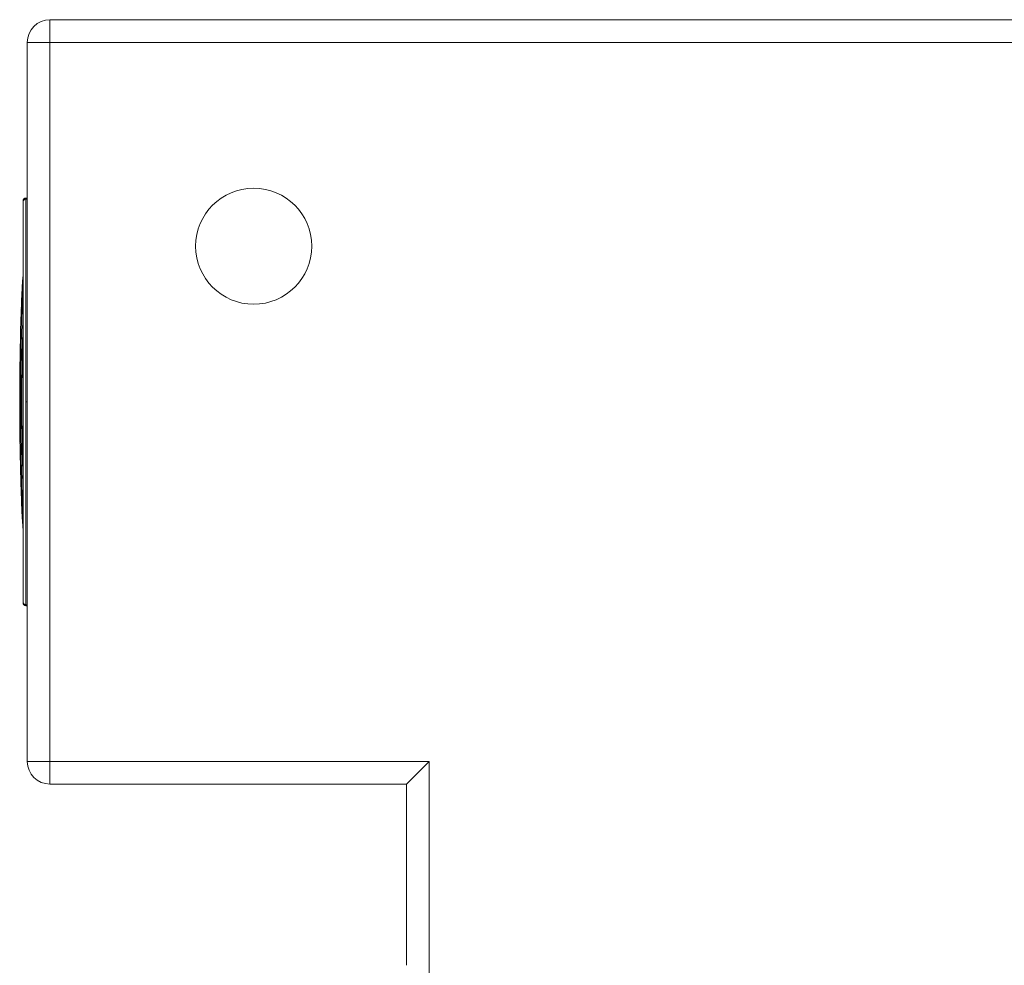
# Model space of a CAD drawing. Extents: x 13 to 460, y 50 to 791.
# Drawn here: x 248 to 293, y 221 to 264 of the extents above; entities that cross this region are included whole.
import ezdxf

# ---------------------------------------------------------------- set-up
doc = ezdxf.new("R2010")
doc.units = 0
doc.header["$MEASUREMENT"] = 0
doc.layers.add('レイヤー 1', color=7, linetype='Continuous', lineweight=0)

msp = doc.modelspace()

# ---------------------------------------------------------------- linework, layer by layer
at = {"layer": 'レイヤー 1', "color": 18, "lineweight": 0, "true_color": 0x040000}
for p, q in [((327.795, 264.136), (249.664, 264.136)), ((249.665, 229.325), (249.665, 264.136)), ((327.795, 263.104), (248.633, 263.104)), ((248.633, 263.104), (248.633, 230.357)), ((248.442, 255.881), (248.443, 255.85)), ((248.442, 253.834), (248.443, 255.771)), ((248.443, 255.837), (248.443, 255.832)), ((248.443, 255.828), (248.443, 255.831)), ((248.443, 255.831), (248.443, 255.831)), ((248.443, 255.771), (248.443, 255.827)), ((248.505, 255.963), (248.505, 255.943)), ((248.568, 254.197), (248.569, 255.962)), ((248.633, 255.964), (248.569, 255.963)), ((248.572, 256.013), (248.633, 256.013)), ((248.572, 256.013), (248.572, 255.982)), ((248.572, 255.982), (248.633, 255.982)), ((248.568, 247.276), (248.568, 254.197)), ((248.442, 253.818), (248.442, 253.834)), ((248.442, 246.73), (248.442, 253.818)), ((248.432, 252.405), (248.432, 252.405)), ((248.435, 252.415), (248.433, 252.412)), ((248.438, 252.422), (248.436, 252.417)), ((248.438, 252.43), (248.441, 252.451)), ((248.44, 252.43), (248.438, 252.426)), ((248.441, 252.451), (248.442, 252.458)), ((248.389, 251.746), (248.389, 251.722)), ((248.389, 251.656), (248.39, 251.677)), ((248.389, 251.632), (248.389, 251.657)), ((248.39, 251.677), (248.391, 251.7)), ((248.391, 251.669), (248.39, 251.635)), ((248.39, 251.635), (248.39, 251.631)), ((248.391, 251.699), (248.392, 251.72)), ((248.392, 251.707), (248.391, 251.669)), ((248.392, 251.753), (248.392, 251.753)), ((248.392, 251.72), (248.392, 251.741)), ((248.393, 251.722), (248.392, 251.707)), ((248.395, 251.745), (248.393, 251.722)), ((248.395, 251.754), (248.395, 251.75)), ((248.395, 251.75), (248.395, 251.746)), ((248.396, 251.794), (248.397, 251.812)), ((248.398, 251.929), (248.398, 251.929)), ((248.398, 251.929), (248.398, 251.929)), ((248.403, 252.007), (248.402, 251.996)), ((248.404, 252.026), (248.403, 252.006)), ((248.368, 251.202), (248.369, 251.229)), ((248.368, 251.189), (248.368, 251.162)), ((248.369, 251.23), (248.37, 251.256)), ((248.371, 251.319), (248.371, 251.308)), ((248.38, 251.534), (248.379, 251.514)), ((248.379, 251.515), (248.379, 251.5)), ((248.352, 250.75), (248.357, 250.75)), ((248.352, 250.741), (248.352, 250.75)), ((248.352, 250.741), (248.352, 250.7)), ((248.353, 250.791), (248.353, 250.77)), ((248.356, 250.817), (248.356, 250.812)), ((248.357, 250.898), (248.357, 250.865)), ((248.357, 250.865), (248.357, 250.855)), ((248.357, 250.791), (248.357, 250.769)), ((248.357, 250.741), (248.357, 250.75)), ((248.359, 250.949), (248.358, 250.931)), ((248.362, 251.013), (248.362, 250.986)), ((248.363, 250.949), (248.362, 250.949)), ((248.364, 251.102), (248.365, 251.114)), ((248.365, 251.114), (248.365, 251.141)), ((248.367, 251.023), (248.365, 250.999)), ((248.369, 251.114), (248.369, 251.102)), ((248.352, 250.613), (248.351, 250.612)), ((248.297, 248.274), (248.296, 248.268)), ((248.296, 248.268), (248.297, 248.274)), ((248.296, 248.268), (248.296, 248.207)), ((248.296, 248.207), (248.296, 248.172)), ((248.296, 248.122), (248.296, 248.171)), ((248.296, 248.1), (248.296, 248.121)), ((248.296, 248.054), (248.296, 248.1)), ((248.296, 248.003), (248.296, 248.054)), ((248.297, 248.337), (248.297, 248.313)), ((248.297, 248.313), (248.297, 248.289)), ((248.297, 248.282), (248.297, 248.289)), ((248.297, 248.274), (248.297, 248.281)), ((248.299, 248.432), (248.299, 248.366)), ((248.299, 248.366), (248.299, 248.338)), ((248.299, 248.338), (248.299, 248.305)), ((248.299, 248.306), (248.299, 248.296)), ((248.299, 248.274), (248.299, 248.296)), ((248.299, 248.274), (248.299, 248.268)), ((248.299, 248.268), (248.299, 248.197)), ((248.295, 247.936), (248.296, 247.97)), ((248.295, 247.936), (248.295, 247.902)), ((248.295, 247.901), (248.295, 247.876)), ((248.295, 247.847), (248.295, 247.845)), ((248.296, 247.97), (248.296, 248.003)), ((248.296, 247.87), (248.296, 247.904)), ((248.296, 247.851), (248.296, 247.848)), ((248.297, 248.034), (248.297, 248.028)), ((248.297, 248.027), (248.297, 247.996)), ((248.297, 247.996), (248.297, 247.965)), ((248.297, 247.966), (248.297, 247.934)), ((248.568, 246.73), (248.568, 247.276)), ((248.334, 246.73), (248.288, 246.73)), ((248.288, 246.73), (248.288, 246.437)), ((248.442, 246.73), (248.442, 239.642)), ((248.568, 246.73), (248.633, 246.73)), ((248.568, 246.73), (248.568, 246.184)), ((248.288, 246.436), (248.288, 246.425)), ((248.288, 246.425), (248.288, 246.39)), ((248.288, 246.342), (248.288, 246.297)), ((248.288, 246.283), (248.288, 246.298)), ((248.288, 246.27), (248.288, 246.283)), ((248.288, 246.27), (248.288, 246.258)), ((248.289, 246.362), (248.289, 246.354)), ((248.289, 246.361), (248.289, 246.353)), ((248.293, 246.227), (248.293, 246.257)), ((248.29, 246.149), (248.29, 246.16)), ((248.293, 246.199), (248.291, 246.16)), ((248.291, 246.16), (248.291, 246.145)), ((248.293, 246.199), (248.293, 246.227)), ((248.568, 246.184), (248.568, 240.772)), ((248.296, 245.237), (248.296, 245.194)), ((248.299, 245.122), (248.299, 245.112)), ((248.299, 245.113), (248.299, 245.056)), ((248.299, 245.048), (248.299, 245.055)), ((248.299, 245.048), (248.299, 245.037)), ((248.299, 245.048), (248.299, 245.037)), ((248.299, 245.037), (248.299, 245.022)), ((248.3, 244.998), (248.304, 244.998)), ((248.302, 245.048), (248.302, 245.038)), ((248.301, 244.875), (248.302, 244.779)), ((248.302, 244.779), (248.304, 244.759)), ((248.304, 244.759), (248.307, 244.491)), ((248.305, 244.875), (248.305, 244.891)), ((248.305, 244.875), (248.305, 244.871)), ((248.307, 244.492), (248.307, 244.484)), ((248.307, 244.484), (248.308, 244.442)), ((248.308, 244.442), (248.311, 244.313)), ((248.311, 244.313), (248.311, 244.301)), ((248.314, 244.163), (248.314, 244.15)), ((248.314, 244.153), (248.314, 244.163)), ((248.314, 244.151), (248.314, 244.152)), ((248.314, 244.143), (248.314, 244.151)), ((248.314, 244.149), (248.314, 244.129)), ((248.314, 244.128), (248.314, 244.143)), ((248.314, 244.13), (248.316, 244.111)), ((248.314, 244.113), (248.314, 244.128)), ((248.314, 244.106), (248.314, 244.114)), ((248.314, 244.111), (248.316, 244.099)), ((248.316, 244.099), (248.314, 244.106)), ((248.316, 244.082), (248.316, 244.099)), ((248.317, 244.047), (248.316, 244.082)), ((248.317, 244.047), (248.317, 244.037)), ((248.317, 244.047), (248.317, 244.037)), ((248.317, 244.037), (248.318, 244.005)), ((248.317, 244.025), (248.317, 244.037)), ((248.317, 244.014), (248.317, 244.025)), ((248.317, 244.01), (248.317, 244.013)), ((248.318, 244.005), (248.317, 244.01)), ((248.318, 244.005), (248.319, 243.985)), ((248.318, 243.985), (248.318, 244.005)), ((248.319, 243.95), (248.318, 243.981)), ((248.319, 243.985), (248.321, 243.941)), ((248.321, 243.919), (248.319, 243.95)), ((248.321, 243.942), (248.321, 243.918)), ((248.321, 243.919), (248.322, 243.904)), ((248.321, 243.906), (248.321, 243.919)), ((248.321, 243.894), (248.321, 243.907)), ((248.322, 243.851), (248.321, 243.895)), ((248.322, 243.903), (248.322, 243.886)), ((248.322, 243.886), (248.323, 243.868)), ((248.323, 243.839), (248.322, 243.851)), ((248.323, 243.868), (248.323, 243.859)), ((248.323, 243.86), (248.323, 243.851)), ((248.323, 243.851), (248.323, 243.84)), ((248.323, 243.84), (248.324, 243.829)), ((248.324, 243.804), (248.323, 243.839)), ((248.324, 243.828), (248.324, 243.804)), ((248.324, 243.784), (248.324, 243.805)), ((248.324, 243.804), (248.325, 243.783)), ((248.325, 243.765), (248.324, 243.784)), ((248.325, 243.784), (248.327, 243.758)), ((248.325, 243.746), (248.325, 243.765)), ((248.325, 243.73), (248.325, 243.747)), ((248.327, 243.714), (248.325, 243.73)), ((248.327, 243.758), (248.327, 243.74)), ((248.327, 243.74), (248.328, 243.723)), ((248.328, 243.688), (248.327, 243.714)), ((248.327, 243.608), (248.327, 243.582)), ((248.327, 243.582), (248.328, 243.576)), ((248.328, 243.723), (248.328, 243.705)), ((248.328, 243.705), (248.328, 243.688)), ((248.328, 243.688), (248.329, 243.673)), ((248.328, 243.656), (248.328, 243.688)), ((248.329, 243.651), (248.328, 243.655)), ((248.328, 243.576), (248.328, 243.569)), ((248.328, 243.568), (248.328, 243.552)), ((248.329, 243.673), (248.329, 243.658)), ((248.329, 243.659), (248.329, 243.656)), ((248.329, 243.656), (248.33, 243.632)), ((248.33, 243.608), (248.329, 243.652)), ((248.33, 243.632), (248.33, 243.623)), ((248.33, 243.623), (248.331, 243.609)), ((248.33, 243.588), (248.33, 243.608)), ((248.331, 243.576), (248.33, 243.588)), ((248.331, 243.608), (248.331, 243.588)), ((248.331, 243.588), (248.333, 243.576)), ((248.331, 243.559), (248.331, 243.577)), ((248.333, 243.542), (248.331, 243.559)), ((248.333, 243.576), (248.333, 243.569)), ((248.333, 243.568), (248.334, 243.545)), ((248.328, 243.552), (248.328, 243.546)), ((248.328, 243.545), (248.328, 243.539)), ((248.328, 243.539), (248.329, 243.529)), ((248.329, 243.529), (248.329, 243.519)), ((248.329, 243.519), (248.329, 243.509)), ((248.329, 243.508), (248.329, 243.498)), ((248.329, 243.498), (248.329, 243.494)), ((248.329, 243.494), (248.33, 243.49)), ((248.331, 243.452), (248.331, 243.444)), ((248.331, 243.444), (248.333, 243.413)), ((248.331, 243.431), (248.331, 243.443)), ((248.333, 243.413), (248.331, 243.431)), ((248.333, 243.524), (248.333, 243.541)), ((248.333, 243.513), (248.333, 243.524)), ((248.334, 243.495), (248.333, 243.513)), ((248.333, 243.404), (248.333, 243.413)), ((248.333, 243.413), (248.334, 243.387)), ((248.333, 243.378), (248.333, 243.404)), ((248.333, 243.37), (248.333, 243.377)), ((248.333, 243.367), (248.333, 243.369)), ((248.333, 243.366), (248.333, 243.367)), ((248.333, 243.361), (248.333, 243.366)), ((248.333, 243.353), (248.333, 243.36)), ((248.334, 243.344), (248.333, 243.353)), ((248.334, 243.545), (248.334, 243.524)), ((248.334, 243.524), (248.335, 243.513)), ((248.335, 243.438), (248.334, 243.495)), ((248.334, 243.387), (248.334, 243.384)), ((248.334, 243.384), (248.334, 243.381)), ((248.334, 243.381), (248.334, 243.374)), ((248.334, 243.374), (248.334, 243.37)), ((248.334, 243.331), (248.334, 243.345)), ((248.334, 243.344), (248.334, 243.326)), ((248.334, 243.317), (248.334, 243.331)), ((248.334, 243.312), (248.334, 243.318)), ((248.335, 243.303), (248.334, 243.312)), ((248.335, 243.513), (248.335, 243.494)), ((248.335, 243.495), (248.338, 243.419)), ((248.338, 243.381), (248.335, 243.438)), ((248.335, 243.288), (248.335, 243.303)), ((248.335, 243.282), (248.335, 243.288)), ((248.336, 243.245), (248.336, 243.253)), ((248.338, 243.236), (248.336, 243.245)), ((248.339, 243.347), (248.337, 243.38)), ((248.339, 243.194), (248.337, 243.212)), ((248.338, 243.42), (248.339, 243.381)), ((248.338, 243.228), (248.338, 243.236)), ((248.338, 243.221), (248.338, 243.228)), ((248.338, 243.211), (248.338, 243.221)), ((248.339, 243.381), (248.34, 243.369)), ((248.339, 243.33), (248.339, 243.346)), ((248.341, 243.279), (248.339, 243.33)), ((248.339, 243.187), (248.339, 243.195)), ((248.34, 243.153), (248.339, 243.187)), ((248.339, 243.148), (248.34, 243.13)), ((248.34, 243.37), (248.341, 243.325)), ((248.34, 243.151), (248.34, 243.153)), ((248.341, 243.148), (248.34, 243.151)), ((248.34, 243.13), (248.34, 243.124)), ((248.34, 243.124), (248.34, 243.119)), ((248.34, 243.119), (248.34, 243.107)), ((248.341, 243.325), (248.342, 243.282)), ((248.342, 243.253), (248.341, 243.279)), ((248.341, 243.186), (248.341, 243.17)), ((248.341, 243.169), (248.341, 243.153)), ((248.341, 243.153), (248.341, 243.148)), ((248.342, 243.282), (248.344, 243.248)), ((248.342, 243.245), (248.342, 243.253)), ((248.344, 243.212), (248.342, 243.245)), ((248.344, 243.247), (248.345, 243.212)), ((248.344, 243.186), (248.344, 243.212)), ((248.345, 243.174), (248.344, 243.185)), ((248.345, 243.212), (248.347, 243.171)), ((248.345, 243.162), (248.345, 243.174)), ((248.345, 243.158), (248.345, 243.162)), ((248.345, 243.153), (248.345, 243.158)), ((248.345, 243.148), (248.345, 243.153)), ((248.346, 243.142), (248.345, 243.147)), ((248.346, 243.128), (248.346, 243.142)), ((248.347, 243.113), (248.346, 243.128)), ((248.347, 243.171), (248.347, 243.163)), ((248.347, 243.163), (248.347, 243.154)), ((248.347, 243.154), (248.349, 243.142)), ((248.348, 243.068), (248.347, 243.113)), ((248.348, 243.142), (248.348, 243.13)), ((248.348, 243.13), (248.348, 243.125)), ((248.348, 243.125), (248.348, 243.12)), ((248.348, 243.119), (248.35, 243.094)), ((248.34, 243.107), (248.34, 243.098)), ((248.34, 243.098), (248.341, 243.078)), ((248.341, 243.083), (248.341, 243.078)), ((248.341, 243.078), (248.341, 243.069)), ((248.341, 243.078), (248.341, 243.069)), ((248.341, 243.069), (248.341, 243.062)), ((248.341, 243.062), (248.341, 243.054)), ((248.341, 243.055), (248.342, 243.037)), ((248.342, 243.037), (248.344, 242.992)), ((248.344, 242.992), (248.344, 242.987)), ((248.344, 242.987), (248.346, 242.929)), ((248.346, 242.929), (248.346, 242.905)), ((248.347, 242.882), (248.346, 242.906)), ((248.346, 242.905), (248.347, 242.882)), ((248.347, 242.858), (248.347, 242.883)), ((248.347, 242.882), (248.349, 242.839)), ((248.348, 242.833), (248.347, 242.858)), ((248.35, 243.022), (248.348, 243.068)), ((248.348, 242.839), (248.348, 242.833)), ((248.348, 242.833), (248.35, 242.812)), ((248.35, 242.779), (248.348, 242.832)), ((248.35, 243.094), (248.351, 243.068)), ((248.351, 243.002), (248.35, 243.022)), ((248.35, 242.812), (248.35, 242.797)), ((248.35, 242.797), (248.351, 242.781)), ((248.352, 242.725), (248.35, 242.778)), ((248.351, 243.069), (248.352, 243.037)), ((248.351, 242.979), (248.351, 243.002)), ((248.353, 242.935), (248.351, 242.979)), ((248.351, 242.781), (248.352, 242.727)), ((248.352, 243.038), (248.352, 243.02)), ((248.352, 243.02), (248.353, 243.003)), ((248.352, 242.727), (248.353, 242.699)), ((248.352, 242.725), (248.353, 242.699)), ((248.352, 242.709), (248.352, 242.725)), ((248.353, 242.693), (248.352, 242.71)), ((248.353, 243.002), (248.354, 242.981)), ((248.353, 242.923), (248.353, 242.935)), ((248.353, 242.909), (248.353, 242.924)), ((248.356, 242.88), (248.353, 242.908)), ((248.353, 242.698), (248.353, 242.693)), ((248.353, 242.698), (248.356, 242.636)), ((248.353, 242.677), (248.353, 242.693)), ((248.353, 242.669), (248.353, 242.677)), ((248.354, 242.661), (248.353, 242.669)), ((248.354, 242.982), (248.354, 242.961)), ((248.354, 242.961), (248.356, 242.935)), ((248.354, 242.647), (248.354, 242.662)), ((248.356, 242.935), (248.356, 242.924)), ((248.356, 242.923), (248.358, 242.881)), ((248.356, 242.863), (248.356, 242.88)), ((248.356, 242.847), (248.356, 242.863)), ((248.357, 242.839), (248.356, 242.847)), ((248.359, 242.763), (248.357, 242.84)), ((248.358, 242.882), (248.359, 242.848)), ((248.359, 242.848), (248.359, 242.839)), ((248.359, 242.839), (248.363, 242.738)), ((248.361, 242.714), (248.359, 242.763)), ((248.362, 242.687), (248.361, 242.714)), ((248.363, 242.67), (248.362, 242.687)), ((248.363, 242.738), (248.366, 242.687)), ((248.363, 242.652), (248.363, 242.67)), ((248.365, 242.687), (248.367, 242.653)), ((248.354, 242.632), (248.354, 242.647)), ((248.356, 242.621), (248.354, 242.632)), ((248.356, 242.636), (248.356, 242.633)), ((248.356, 242.632), (248.358, 242.581)), ((248.356, 242.611), (248.356, 242.621)), ((248.356, 242.594), (248.356, 242.611)), ((248.357, 242.576), (248.356, 242.594)), ((248.357, 242.558), (248.357, 242.577)), ((248.358, 242.54), (248.357, 242.558)), ((248.358, 242.582), (248.358, 242.575)), ((248.358, 242.575), (248.359, 242.537)), ((248.359, 242.503), (248.358, 242.54)), ((248.359, 242.536), (248.361, 242.52)), ((248.359, 242.491), (248.359, 242.503)), ((248.361, 242.471), (248.359, 242.491)), ((248.361, 242.52), (248.361, 242.503)), ((248.361, 242.503), (248.362, 242.49)), ((248.361, 242.46), (248.361, 242.471)), ((248.363, 242.417), (248.361, 242.46)), ((248.362, 242.491), (248.362, 242.479)), ((248.362, 242.48), (248.362, 242.469)), ((248.362, 242.469), (248.363, 242.47)), ((248.364, 242.637), (248.363, 242.652)), ((248.363, 242.471), (248.363, 242.458)), ((248.363, 242.47), (248.363, 242.47)), ((248.363, 242.458), (248.364, 242.444)), ((248.364, 242.393), (248.363, 242.405)), ((248.364, 242.603), (248.364, 242.637)), ((248.365, 242.582), (248.364, 242.603)), ((248.364, 242.445), (248.364, 242.445)), ((248.364, 242.445), (248.365, 242.425)), ((248.364, 242.393), (248.375, 242.393)), ((248.364, 242.381), (248.364, 242.393)), ((248.364, 242.37), (248.364, 242.381)), ((248.364, 242.37), (248.375, 242.37)), ((248.365, 242.357), (248.364, 242.37)), ((248.367, 242.561), (248.365, 242.582)), ((248.365, 242.425), (248.365, 242.419)), ((248.365, 242.419), (248.365, 242.405)), ((248.365, 242.411), (248.365, 242.416)), ((248.365, 242.344), (248.365, 242.357)), ((248.365, 242.344), (248.378, 242.344)), ((248.367, 242.324), (248.365, 242.344)), ((248.367, 242.652), (248.367, 242.637)), ((248.367, 242.637), (248.37, 242.559)), ((248.367, 242.55), (248.367, 242.561)), ((248.367, 242.538), (248.367, 242.549)), ((248.367, 242.538), (248.372, 242.538)), ((248.368, 242.521), (248.367, 242.538)), ((248.368, 242.302), (248.367, 242.324)), ((248.368, 242.497), (248.368, 242.522)), ((248.369, 242.465), (248.368, 242.494)), ((248.368, 242.399), (248.375, 242.399)), ((248.368, 242.302), (248.378, 242.302)), ((248.368, 242.3), (248.368, 242.302)), ((248.368, 242.298), (248.368, 242.3)), ((248.368, 242.298), (248.379, 242.298)), ((248.368, 242.289), (248.368, 242.297)), ((248.368, 242.279), (248.368, 242.288)), ((248.369, 242.273), (248.368, 242.28)), ((248.368, 242.279), (248.379, 242.279)), ((248.369, 242.465), (248.373, 242.465)), ((248.369, 242.448), (248.369, 242.464)), ((248.369, 242.431), (248.369, 242.449)), ((248.369, 242.431), (248.375, 242.431)), ((248.369, 242.418), (248.369, 242.431)), ((248.369, 242.405), (248.369, 242.419)), ((248.369, 242.405), (248.375, 242.405)), ((248.369, 242.267), (248.369, 242.273)), ((248.369, 242.267), (248.379, 242.267)), ((248.37, 242.25), (248.369, 242.267)), ((248.37, 242.558), (248.371, 242.521)), ((248.37, 242.247), (248.37, 242.249)), ((248.37, 242.243), (248.37, 242.247)), ((248.371, 242.218), (248.37, 242.243)), ((248.371, 242.521), (248.373, 242.469)), ((248.371, 242.218), (248.379, 242.218)), ((248.373, 242.21), (248.372, 242.218)), ((248.373, 242.469), (248.375, 242.419)), ((248.375, 242.42), (248.375, 242.408)), ((248.375, 242.408), (248.375, 242.399)), ((248.375, 242.399), (248.375, 242.394)), ((248.375, 242.394), (248.375, 242.379)), ((248.375, 242.379), (248.378, 242.324)), ((248.378, 242.324), (248.379, 242.299)), ((248.379, 242.299), (248.378, 242.296)), ((248.378, 242.296), (248.378, 242.292)), ((248.378, 242.291), (248.379, 242.278)), ((248.379, 242.278), (248.379, 242.266)), ((248.379, 242.265), (248.379, 242.247)), ((248.379, 242.25), (248.379, 242.232)), ((248.379, 242.231), (248.38, 242.212)), ((248.371, 242.167), (248.371, 242.162)), ((248.371, 242.162), (248.371, 242.157)), ((248.371, 242.157), (248.373, 242.142)), ((248.373, 242.203), (248.373, 242.21)), ((248.374, 242.189), (248.373, 242.204)), ((248.373, 242.143), (248.373, 242.125)), ((248.373, 242.131), (248.373, 242.139)), ((248.373, 242.12), (248.373, 242.13)), ((248.373, 242.125), (248.374, 242.108)), ((248.374, 242.111), (248.373, 242.121)), ((248.374, 242.189), (248.379, 242.189)), ((248.374, 242.185), (248.374, 242.189)), ((248.375, 242.174), (248.374, 242.186)), ((248.374, 242.099), (248.374, 242.11)), ((248.374, 242.108), (248.374, 242.099)), ((248.374, 242.097), (248.374, 242.095)), ((248.374, 242.095), (248.375, 242.069)), ((248.376, 242.16), (248.375, 242.175)), ((248.375, 242.069), (248.375, 242.043)), ((248.375, 242.044), (248.376, 242.035)), ((248.379, 242.157), (248.376, 242.157)), ((248.379, 242.21), (248.379, 242.185)), ((248.379, 242.186), (248.379, 242.162)), ((248.379, 242.163), (248.379, 242.16)), ((248.379, 242.16), (248.379, 242.158)), ((248.391, 241.678), (248.391, 241.671)), ((248.391, 241.678), (248.391, 241.67)), ((248.391, 241.671), (248.392, 241.653)), ((248.392, 241.654), (248.393, 241.639)), ((248.393, 241.638), (248.393, 241.625)), ((248.393, 241.624), (248.395, 241.616)), ((248.395, 241.615), (248.395, 241.611)), ((248.395, 241.611), (248.395, 241.607)), ((248.395, 241.607), (248.396, 241.581)), ((248.395, 241.595), (248.395, 241.606)), ((248.396, 241.583), (248.395, 241.594)), ((248.396, 241.572), (248.396, 241.583)), ((248.396, 241.581), (248.397, 241.562)), ((248.397, 241.562), (248.396, 241.572)), ((248.397, 241.551), (248.397, 241.562)), ((248.397, 241.562), (248.397, 241.551)), ((248.397, 241.551), (248.401, 241.504)), ((248.401, 241.504), (248.402, 241.475)), ((248.405, 241.425), (248.407, 241.412)), ((248.405, 241.422), (248.405, 241.424)), ((248.405, 241.419), (248.405, 241.421)), ((248.407, 241.405), (248.405, 241.418)), ((248.407, 241.389), (248.407, 241.404)), ((248.408, 241.386), (248.407, 241.389)), ((248.408, 241.382), (248.408, 241.385)), ((248.409, 241.367), (248.408, 241.382)), ((248.409, 241.352), (248.409, 241.367)), ((248.41, 241.344), (248.409, 241.352)), ((248.41, 241.337), (248.41, 241.345)), ((248.41, 241.337), (248.412, 241.329)), ((248.412, 241.328), (248.41, 241.337)), ((248.412, 241.337), (248.413, 241.329)), ((248.413, 241.306), (248.412, 241.329)), ((248.415, 241.276), (248.413, 241.306)), ((248.415, 241.267), (248.415, 241.276)), ((248.416, 241.259), (248.415, 241.268)), ((248.416, 241.252), (248.416, 241.258)), ((248.419, 241.227), (248.416, 241.252)), ((248.419, 241.224), (248.419, 241.227)), ((248.421, 241.207), (248.424, 241.182)), ((248.424, 241.168), (248.421, 241.194)), ((248.426, 241.139), (248.425, 241.147)), ((248.426, 241.13), (248.426, 241.138)), ((248.427, 241.121), (248.426, 241.13)), ((248.429, 241.113), (248.427, 241.121)), ((248.429, 241.13), (248.43, 241.109)), ((248.429, 241.113), (248.432, 241.069)), ((248.435, 241.031), (248.432, 241.068)), ((248.436, 241.025), (248.435, 241.031)), ((248.437, 241.014), (248.436, 241.025)), ((248.438, 241.002), (248.437, 241.013)), ((248.438, 240.993), (248.438, 241.002)), ((248.44, 240.986), (248.438, 240.993)), ((248.44, 241), (248.442, 240.976)), ((248.441, 240.97), (248.44, 240.986)), ((248.441, 240.97), (248.442, 240.961)), ((248.442, 240.961), (248.441, 240.969)), ((248.442, 240.951), (248.441, 240.967)), ((248.568, 240.773), (248.568, 240.765)), ((248.568, 240.765), (248.568, 239.343)), ((248.442, 239.642), (248.442, 239.627)), ((248.442, 239.628), (248.443, 237.689)), ((248.568, 239.343), (248.569, 237.498)), ((248.442, 237.58), (248.443, 237.611)), ((248.443, 237.611), (248.442, 237.58)), ((248.443, 237.689), (248.443, 237.633)), ((248.443, 237.633), (248.443, 237.63)), ((248.443, 237.63), (248.443, 237.63)), ((248.443, 237.63), (248.443, 237.623)), ((248.505, 237.498), (248.505, 237.518)), ((248.633, 237.497), (248.569, 237.498)), ((248.572, 237.479), (248.633, 237.479)), ((248.572, 237.447), (248.572, 237.478)), ((248.633, 237.447), (248.572, 237.447)), ((266.94, 230.357), (248.632, 230.357)), ((265.909, 229.325), (266.94, 230.357)), ((266.94, 230.357), (266.94, 204.442)), ((249.665, 229.325), (265.909, 229.325)), ((265.909, 229.325), (265.909, 221.074))]:
    msp.add_line(p, q, dxfattribs=at)
for points in [[(248.392, 251.742), (248.392, 251.745), (248.392, 251.753)], [(248.402, 251.934), (248.402, 251.924), (248.402, 251.91)], [(248.384, 251.515), (248.384, 251.511), (248.384, 251.5)], [(248.357, 250.769), (248.357, 250.765), (248.357, 250.749)], [(248.364, 250.975), (248.364, 250.965), (248.363, 250.956), (248.363, 250.95)], [(248.368, 251.163), (248.368, 251.157), (248.368, 251.141)], [(248.442, 250.463), (248.4, 248.884), (248.381, 246.731)], [(248.299, 248.197), (248.299, 248.177), (248.299, 248.116)], [(248.295, 247.855), (248.295, 247.86), (248.295, 247.877)], [(248.295, 247.845), (248.295, 247.85), (248.295, 247.855)], [(248.296, 247.87), (248.296, 247.865), (248.296, 247.851)], [(248.381, 246.73), (248.4, 244.577), (248.442, 242.998)], [(248.291, 246.145), (248.291, 246.141), (248.291, 246.137), (248.291, 246.132)], [(248.305, 244.945), (248.305, 244.931), (248.305, 244.892)]]:
    msp.add_lwpolyline(points, dxfattribs=at)
for points in [[(249.665, 264.136), (249.095, 264.136), (248.633, 263.673), (248.633, 263.104)], [(248.572, 256.013), (248.5, 256.013), (248.443, 255.956), (248.443, 255.884)], [(248.448, 255.887), (248.444, 255.875), (248.443, 255.862), (248.443, 255.85)], [(248.453, 255.882), (248.447, 255.867), (248.443, 255.852), (248.443, 255.836)], [(248.505, 255.963), (248.496, 255.958), (248.489, 255.952), (248.481, 255.944)], [(248.569, 255.963), (248.546, 255.963), (248.523, 255.955), (248.504, 255.943)], [(248.537, 255.977), (248.525, 255.974), (248.514, 255.969), (248.506, 255.963)], [(248.572, 255.982), (248.559, 255.982), (248.548, 255.98), (248.537, 255.977)], [(248.409, 252.101), (248.408, 252.076), (248.405, 252.051), (248.404, 252.026)], [(248.432, 252.405), (248.423, 252.303), (248.415, 252.202), (248.409, 252.101)], [(248.386, 251.635), (248.386, 251.619), (248.385, 251.603), (248.385, 251.586)], [(248.396, 251.794), (248.395, 251.781), (248.395, 251.767), (248.393, 251.753)], [(248.402, 251.995), (248.401, 251.974), (248.399, 251.954), (248.398, 251.935)], [(248.368, 251.202), (248.367, 251.182), (248.367, 251.161), (248.365, 251.141)], [(248.369, 251.216), (248.368, 251.207), (248.368, 251.197), (248.368, 251.189)], [(248.37, 251.257), (248.369, 251.243), (248.369, 251.23), (248.369, 251.216)], [(248.371, 251.308), (248.37, 251.29), (248.37, 251.274), (248.37, 251.257)], [(248.379, 251.5), (248.376, 251.44), (248.374, 251.379), (248.371, 251.318)], [(248.385, 251.587), (248.384, 251.562), (248.384, 251.538), (248.384, 251.515)], [(248.384, 251.515), (248.385, 251.527), (248.385, 251.541), (248.386, 251.553)], [(248.386, 251.553), (248.387, 251.579), (248.389, 251.605), (248.39, 251.63)], [(248.353, 250.77), (248.353, 250.763), (248.352, 250.757), (248.352, 250.749)], [(248.356, 250.839), (248.354, 250.823), (248.354, 250.807), (248.353, 250.791)], [(248.354, 250.688), (248.356, 250.706), (248.356, 250.723), (248.357, 250.741)], [(248.357, 250.865), (248.356, 250.856), (248.356, 250.847), (248.356, 250.839)], [(248.357, 250.855), (248.357, 250.842), (248.356, 250.83), (248.356, 250.817)], [(248.356, 250.812), (248.356, 250.805), (248.357, 250.798), (248.357, 250.791)], [(248.358, 250.931), (248.358, 250.92), (248.358, 250.909), (248.357, 250.898)], [(248.364, 251.102), (248.364, 251.072), (248.363, 251.042), (248.362, 251.012)], [(248.365, 250.999), (248.365, 250.992), (248.364, 250.983), (248.364, 250.974)], [(248.347, 250.609), (248.325, 249.884), (248.309, 249.158), (248.299, 248.433)], [(248.352, 250.613), (248.353, 250.638), (248.353, 250.664), (248.355, 250.689)], [(248.442, 250.335), (248.405, 249.134), (248.386, 247.932), (248.387, 246.731)], [(248.297, 248.034), (248.297, 248.061), (248.297, 248.089), (248.299, 248.116)], [(248.293, 247.847), (248.289, 247.475), (248.288, 247.102), (248.288, 246.73)], [(248.296, 247.904), (248.297, 247.914), (248.297, 247.924), (248.297, 247.934)], [(248.387, 246.73), (248.386, 245.529), (248.405, 244.327), (248.442, 243.126)], [(248.288, 246.389), (248.288, 246.381), (248.289, 246.371), (248.289, 246.361)], [(248.289, 246.354), (248.289, 246.35), (248.289, 246.347), (248.288, 246.342)], [(248.288, 246.258), (248.289, 246.242), (248.289, 246.226), (248.289, 246.21)], [(248.289, 246.21), (248.289, 246.192), (248.29, 246.176), (248.29, 246.16)], [(248.289, 246.132), (248.29, 245.834), (248.293, 245.535), (248.296, 245.237)], [(248.296, 245.194), (248.297, 245.17), (248.297, 245.146), (248.299, 245.122)], [(248.299, 245.122), (248.299, 245.109), (248.3, 245.096), (248.3, 245.083)], [(248.299, 245.023), (248.299, 245.015), (248.3, 245.007), (248.3, 244.998)], [(248.3, 245.082), (248.3, 245.071), (248.301, 245.059), (248.302, 245.048)], [(248.3, 244.998), (248.3, 244.983), (248.3, 244.969), (248.301, 244.953)], [(248.301, 244.954), (248.301, 244.94), (248.302, 244.925), (248.302, 244.91)], [(248.302, 245.037), (248.304, 245.027), (248.304, 245.02), (248.304, 245.013)], [(248.302, 244.911), (248.304, 244.898), (248.304, 244.886), (248.305, 244.873)], [(248.305, 244.945), (248.305, 244.968), (248.305, 244.99), (248.304, 245.012)], [(248.311, 244.301), (248.312, 244.255), (248.313, 244.209), (248.313, 244.163)], [(248.316, 244.111), (248.316, 244.089), (248.317, 244.067), (248.317, 244.046)], [(248.33, 243.489), (248.33, 243.477), (248.33, 243.464), (248.331, 243.452)], [(248.335, 243.282), (248.335, 243.272), (248.336, 243.263), (248.336, 243.253)], [(248.402, 241.474), (248.403, 241.458), (248.404, 241.441), (248.406, 241.425)], [(248.407, 241.412), (248.408, 241.387), (248.41, 241.362), (248.412, 241.337)], [(248.413, 241.328), (248.414, 241.303), (248.417, 241.277), (248.418, 241.252)], [(248.418, 241.253), (248.419, 241.237), (248.42, 241.222), (248.421, 241.207)], [(248.419, 241.224), (248.42, 241.214), (248.42, 241.204), (248.421, 241.194)], [(248.424, 241.182), (248.425, 241.164), (248.426, 241.147), (248.429, 241.13)], [(248.424, 241.168), (248.424, 241.162), (248.425, 241.154), (248.425, 241.148)], [(248.43, 241.11), (248.431, 241.097), (248.432, 241.085), (248.434, 241.072)], [(248.433, 241.073), (248.436, 241.048), (248.437, 241.024), (248.44, 240.999)], [(248.442, 237.58), (248.441, 237.508), (248.497, 237.449), (248.569, 237.448)], [(248.443, 237.624), (248.443, 237.609), (248.447, 237.594), (248.453, 237.579)], [(248.443, 237.611), (248.443, 237.598), (248.444, 237.586), (248.448, 237.573)], [(248.482, 237.516), (248.49, 237.509), (248.497, 237.502), (248.506, 237.497)], [(248.504, 237.517), (248.524, 237.505), (248.546, 237.497), (248.57, 237.497)], [(248.505, 237.498), (248.515, 237.492), (248.526, 237.487), (248.536, 237.484)], [(248.537, 237.484), (248.549, 237.481), (248.56, 237.479), (248.571, 237.479)], [(248.633, 230.357), (248.633, 229.787), (249.095, 229.325), (249.665, 229.325)]]:
    msp.add_open_spline(points, degree=3, dxfattribs=at)
for points, knots in [([(258.947, 251.178), (257.488, 251.178), (256.304, 252.362), (256.304, 253.822), (256.304, 255.281), (257.488, 256.464), (258.947, 256.464), (260.407, 256.464), (261.591, 255.281), (261.591, 253.822), (261.591, 252.362), (260.407, 251.178), (258.947, 251.178)], [0, 0, 0, 0, 1, 1, 1, 2, 2, 2, 3, 3, 3, 4, 4, 4, 4]), ([(248.482, 255.945), (248.477, 255.941), (248.473, 255.936), (248.47, 255.932), (248.46, 255.918), (248.452, 255.904), (248.448, 255.887)], [0, 0, 0, 0, 1, 1, 1, 2, 2, 2, 2]), ([(248.453, 255.882), (248.453, 255.882), (248.46, 255.898), (248.46, 255.898), (248.471, 255.916), (248.485, 255.932), (248.504, 255.943)], [0, 0, 0, 0, 1, 1, 1, 2, 2, 2, 2]), ([(248.442, 252.451), (248.442, 252.449), (248.442, 252.447), (248.441, 252.446), (248.441, 252.439), (248.441, 252.435), (248.439, 252.43)], [0, 0, 0, 0, 1, 1, 1, 2, 2, 2, 2]), ([(248.334, 246.73), (248.334, 247.165), (248.335, 247.599), (248.34, 248.034), (248.344, 248.468), (248.351, 248.903), (248.36, 249.339), (248.362, 249.555), (248.367, 249.773), (248.374, 249.99), (248.379, 250.208), (248.385, 250.425), (248.391, 250.642), (248.398, 250.859), (248.405, 251.077), (248.412, 251.293), (248.42, 251.511), (248.428, 251.728), (248.442, 251.945)], [0, 0, 0, 0, 1, 1, 1, 2, 2, 2, 3, 3, 3, 4, 4, 4, 5, 5, 5, 6, 6, 6, 6]), ([(248.402, 251.911), (248.401, 251.899), (248.401, 251.886), (248.399, 251.874), (248.398, 251.834), (248.396, 251.794), (248.394, 251.754)], [0, 0, 0, 0, 1, 1, 1, 2, 2, 2, 2]), ([(248.369, 251.102), (248.369, 251.082), (248.368, 251.062), (248.368, 251.042), (248.367, 251.036), (248.367, 251.03), (248.367, 251.023)], [0, 0, 0, 0, 1, 1, 1, 2, 2, 2, 2]), ([(248.368, 251.141), (248.368, 251.141), (248.368, 251.133), (248.368, 251.133), (248.368, 251.126), (248.368, 251.12), (248.369, 251.115)], [0, 0, 0, 0, 1, 1, 1, 2, 2, 2, 2]), ([(248.351, 250.609), (248.351, 250.609), (248.351, 250.632), (248.351, 250.632), (248.351, 250.654), (248.351, 250.677), (248.352, 250.7)], [0, 0, 0, 0, 1, 1, 1, 2, 2, 2, 2]), ([(248.334, 246.73), (248.334, 246.295), (248.335, 245.861), (248.34, 245.426), (248.344, 244.992), (248.351, 244.557), (248.36, 244.122), (248.362, 243.905), (248.367, 243.688), (248.374, 243.47), (248.379, 243.254), (248.385, 243.036), (248.391, 242.819), (248.398, 242.601), (248.405, 242.383), (248.412, 242.167), (248.42, 241.949), (248.428, 241.732), (248.442, 241.516)], [0, 0, 0, 0, 1, 1, 1, 2, 2, 2, 3, 3, 3, 4, 4, 4, 5, 5, 5, 6, 6, 6, 6]), ([(248.289, 246.354), (248.289, 246.354), (248.289, 246.337), (248.289, 246.337), (248.29, 246.325), (248.29, 246.311), (248.291, 246.298)], [0, 0, 0, 0, 1, 1, 1, 2, 2, 2, 2]), ([(248.291, 246.298), (248.291, 246.298), (248.291, 246.29), (248.291, 246.29), (248.291, 246.279), (248.293, 246.268), (248.293, 246.257)], [0, 0, 0, 0, 1, 1, 1, 2, 2, 2, 2]), ([(248.376, 242.035), (248.376, 242.005), (248.378, 241.976), (248.379, 241.946), (248.383, 241.857), (248.386, 241.767), (248.391, 241.678)], [0, 0, 0, 0, 1, 1, 1, 2, 2, 2, 2]), ([(248.482, 237.516), (248.477, 237.52), (248.473, 237.525), (248.47, 237.528), (248.46, 237.542), (248.452, 237.557), (248.448, 237.573)], [0, 0, 0, 0, 1, 1, 1, 2, 2, 2, 2]), ([(248.453, 237.579), (248.453, 237.579), (248.46, 237.562), (248.46, 237.562), (248.471, 237.545), (248.485, 237.528), (248.504, 237.518)], [0, 0, 0, 0, 1, 1, 1, 2, 2, 2, 2])]:
    msp.add_open_spline(points, degree=3, knots=knots, dxfattribs=at)

doc.saveas('drawing.dxf')
